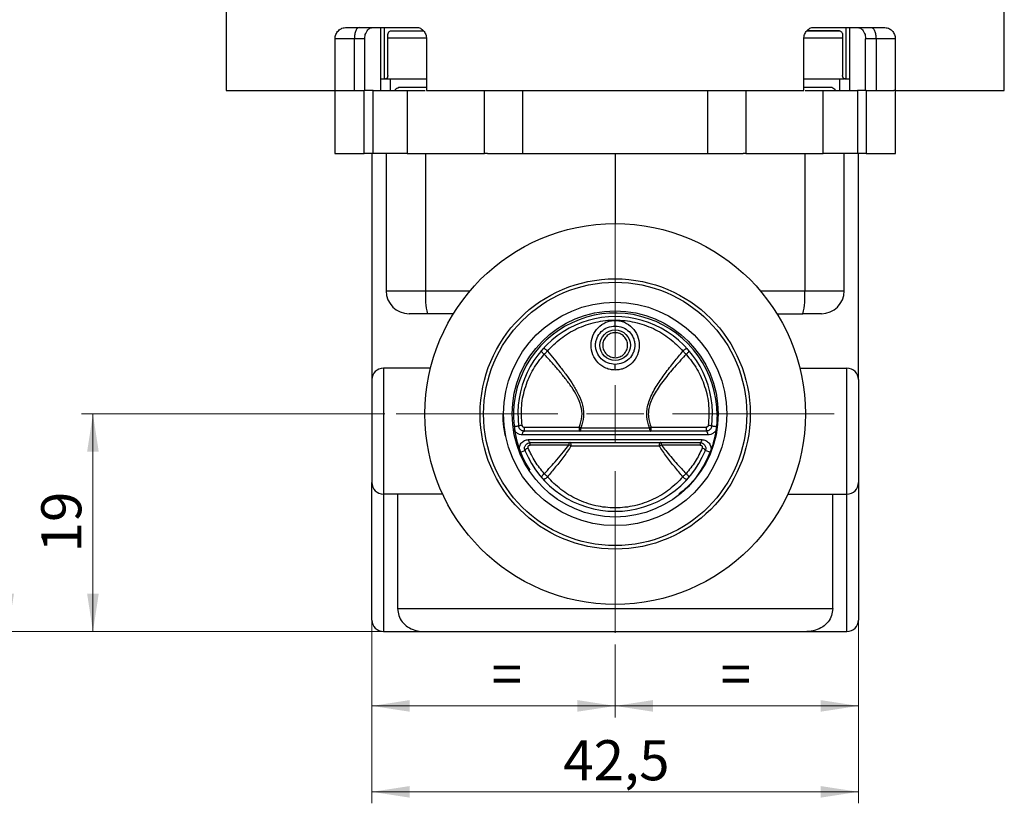
# Model space of a CAD drawing. Units: millimetres. Extents: x 20 to 833, y 20 to 574.
# Drawn here: x 159 to 331, y 216 to 353 of the extents above; entities that cross this region are included whole.
import ezdxf

# ---------------------------------------------------------------- set-up
doc = ezdxf.new("R2010")
doc.units = ezdxf.units.MM
doc.header["$LTSCALE"] = 2
doc.styles.add('SLDTEXTSTYLE0', font='TXT', dxfattribs={"width": 0.75})
doc.dimstyles.new('SLDDIMSTYLE0', dxfattribs={"dimtxt": 7, "dimasz": 6.604, "dimexe": 0, "dimexo": 0.0625, "dimgap": 1.75, "dimtad": 1, "dimdec": 0, "dimlfac": 0.5, "dimrnd": 1e-09, "dimzin": 12, "dimdsep": 46, "dimtxsty": 'SLDTEXTSTYLE0', "dimsah": 1, "dimcen": 0.09, "dimadec": 0, "dimazin": 3, "dimtfac": 1, "dimtdec": 0, "dimtofl": 0, "dimtmove": 0, "dimatfit": 3, "dimfxl": 1, "dimfrac": 2, "dimtolj": 1, "dimtzin": 12, "dimarcsym": 0})
doc.dimstyles.new('SLDDIMSTYLE2', dxfattribs={"dimtxt": 7, "dimasz": 6.604, "dimexe": 0, "dimexo": 0.0625, "dimgap": 1.75, "dimtad": 1, "dimdec": 1, "dimlfac": 0.5, "dimrnd": 1e-09, "dimzin": 12, "dimdsep": 46, "dimtxsty": 'SLDTEXTSTYLE0', "dimsah": 1, "dimcen": 0.09, "dimadec": 0, "dimazin": 3, "dimtfac": 1, "dimtdec": 1, "dimtofl": 0, "dimtmove": 0, "dimatfit": 3, "dimfxl": 1, "dimfrac": 2, "dimtolj": 1, "dimtzin": 12, "dimarcsym": 0})
doc.dimstyles.new('SLDDIMSTYLE3', dxfattribs={"dimtxt": 7, "dimasz": 6.604, "dimexe": 0, "dimexo": 0.0625, "dimgap": 1.75, "dimtad": 1, "dimlfac": 0.5, "dimrnd": 1e-09, "dimzin": 12, "dimdsep": 46, "dimtxsty": 'SLDTEXTSTYLE0', "dimsah": 1, "dimcen": 0.09, "dimadec": 0, "dimazin": 3, "dimtfac": 1, "dimtofl": 0, "dimtmove": 0, "dimatfit": 3, "dimfxl": 1, "dimfrac": 2, "dimtolj": 1, "dimtzin": 12, "dimarcsym": 0})

# ---------------------------------------------------------------- blocks, each defined once
blk = doc.blocks.new('_D_2')
at = {"color": 150, "linetype": 'Continuous', "lineweight": 0}
for p, q in [((222.93, 284.27), (169.92, 284.27)), ((171.92, 284.27), (171.92, 246.27)), ((261.18, 246.27), (169.92, 246.27))]:
    blk.add_line(p, q, dxfattribs=at)
at = {"color": 150, "linetype": 'Continuous', "lineweight": 18}
for points in [[(171.92, 284.27), (170.9, 277.67), (172.93, 277.67)], [(171.92, 246.27), (172.93, 252.87), (170.9, 252.87)]]:
    blk.add_solid(points, dxfattribs=at)
at = {"color": 150, "linetype": 'Continuous', "lineweight": 18, "insert": (162.89, 260.1), "char_height": 7, "attachment_point": 1, "rotation": 90, "style": 'SLDTEXTSTYLE0'}
blk.add_mtext('19', dxfattribs=at)
blk = doc.blocks.new('_D_3')
at = {"color": 150, "linetype": 'Continuous', "lineweight": 0}
for p, q in [((221.58, 486.77), (155.09, 486.77)), ((157.09, 486.77), (157.09, 246.27)), ((220.68, 246.27), (155.09, 246.27))]:
    blk.add_line(p, q, dxfattribs=at)
at = {"color": 150, "linetype": 'Continuous', "lineweight": 18}
for points in [[(157.09, 486.77), (156.07, 480.17), (158.11, 480.17)], [(157.09, 246.27), (158.11, 252.87), (156.07, 252.87)]]:
    blk.add_solid(points, dxfattribs=at)
at = {"color": 150, "linetype": 'Continuous', "lineweight": 18, "insert": (148.07, 354.88), "char_height": 7, "attachment_point": 1, "rotation": 90, "style": 'SLDTEXTSTYLE0'}
blk.add_mtext('120,3', dxfattribs=at)
blk = doc.blocks.new('_D_5')
at = {"color": 150, "linetype": 'Continuous', "lineweight": 0}
for p, q in [((220.68, 270.27), (220.68, 216.28)), ((305.68, 270.27), (305.68, 216.28)), ((220.68, 218.28), (305.68, 218.28))]:
    blk.add_line(p, q, dxfattribs=at)
at = {"color": 150, "linetype": 'Continuous', "lineweight": 18}
for points in [[(220.68, 218.28), (227.28, 217.26), (227.28, 219.29)], [(305.68, 218.28), (299.07, 219.29), (299.07, 217.26)]]:
    blk.add_solid(points, dxfattribs=at)
at = {"color": 150, "linetype": 'Continuous', "lineweight": 18, "insert": (254.12, 227.3), "char_height": 7, "attachment_point": 1, "style": 'SLDTEXTSTYLE0'}
blk.add_mtext('42,5', dxfattribs=at)
blk = doc.blocks.new('_D_6')
at = {"color": 150, "linetype": 'Continuous', "lineweight": 0}
for p, q in [((220.68, 246.27), (220.68, 231.28)), ((263.18, 244.02), (263.18, 231.28)), ((263.18, 233.28), (220.68, 233.28))]:
    blk.add_line(p, q, dxfattribs=at)
at = {"color": 150, "linetype": 'Continuous', "lineweight": 18}
for points in [[(220.68, 233.28), (227.28, 232.27), (227.28, 234.3)], [(263.18, 233.28), (256.57, 234.3), (256.57, 232.27)]]:
    blk.add_solid(points, dxfattribs=at)
at = {"color": 150, "linetype": 'Continuous', "lineweight": 18, "insert": (241.6, 242.31), "char_height": 7, "attachment_point": 1, "style": 'SLDTEXTSTYLE0'}
blk.add_mtext('=', dxfattribs=at)
blk = doc.blocks.new('_D_7')
at = {"color": 150, "linetype": 'Continuous', "lineweight": 0}
for p, q in [((305.68, 246.27), (305.68, 231.28)), ((263.18, 244.02), (263.18, 231.28)), ((305.68, 233.28), (263.18, 233.28))]:
    blk.add_line(p, q, dxfattribs=at)
at = {"color": 150, "linetype": 'Continuous', "lineweight": 18}
for points in [[(263.18, 233.28), (269.78, 232.27), (269.78, 234.3)], [(305.68, 233.28), (299.07, 234.3), (299.07, 232.27)]]:
    blk.add_solid(points, dxfattribs=at)
at = {"color": 150, "linetype": 'Continuous', "lineweight": 18, "insert": (281.6, 242.31), "char_height": 7, "attachment_point": 1, "style": 'SLDTEXTSTYLE0'}
blk.add_mtext('=', dxfattribs=at)
blk = doc.blocks.new('SW_CENTERMARKSYMBOL_0')
at = {"color": 0, "linetype": 'Continuous', "lineweight": 18}
for p, q in [((0, 10), (0, 38.249)), ((0, 0), (0, 5)), ((-10, 0), (-38.249, 0)), ((0, 0), (-5, 0)), ((0, 0), (0, -5)), ((0, 0), (5, 0)), ((10, 0), (38.249, 0)), ((0, -10), (0, -38.249))]:
    blk.add_line(p, q, dxfattribs=at)

msp = doc.modelspace()

# ---------------------------------------------------------------- linework, layer by layer
at = {"color": 7, "linetype": 'Continuous', "lineweight": 25}
for p, q in [((195.176, 364.769), (195.176, 340.769)), ((331.176, 340.769), (331.176, 364.769)), ((222.242, 340.769), (222.242, 351.769)), ((222.809, 351.769), (222.809, 342.769)), ((302.35, 351.169), (296.646, 351.169)), ((303.543, 342.769), (303.543, 351.769)), ((304.111, 351.769), (304.111, 340.769)), ((214.226, 340.769), (214.226, 349.769)), ((217.596, 349.769), (214.226, 349.769)), ((219.413, 349.769), (217.596, 349.769)), ((217.596, 340.769), (217.596, 349.769)), ((219.413, 340.769), (219.413, 349.769)), ((223.347, 349.969), (230.128, 349.969)), ((223.437, 343.369), (223.437, 350.369)), ((230.209, 349.769), (230.209, 340.769)), ((296.143, 340.769), (296.143, 349.769)), ((296.207, 349.969), (302.915, 349.969)), ((302.915, 350.369), (302.915, 343.369)), ((308.757, 349.769), (306.94, 349.769)), ((306.94, 340.769), (306.94, 349.769)), ((312.127, 349.769), (308.757, 349.769)), ((308.757, 349.769), (308.757, 340.769)), ((312.127, 349.769), (312.127, 340.769)), ((222.809, 342.769), (223.013, 342.776)), ((223.077, 342.769), (230.209, 342.769)), ((223.901, 340.769), (223.901, 342.769)), ((296.143, 342.769), (303.276, 342.769)), ((302.451, 340.769), (302.451, 342.769)), ((303.34, 342.769), (303.543, 342.769)), ((214.214, 340.769), (214.214, 329.769)), ((214.226, 340.769), (214.482, 340.769)), ((214.482, 340.769), (219.336, 340.769)), ((219.336, 329.769), (219.336, 340.769)), ((220.857, 340.769), (219.336, 340.769)), ((220.857, 329.769), (220.857, 340.769)), ((220.857, 340.769), (226.843, 340.769)), ((226.843, 340.769), (226.843, 329.769)), ((226.843, 340.769), (229.95, 340.769)), ((240.324, 329.769), (240.324, 340.769)), ((247.01, 340.769), (247.01, 329.769)), ((279.342, 329.769), (279.342, 340.769)), ((286.029, 340.769), (286.029, 329.769)), ((296.404, 340.769), (299.509, 340.769)), ((299.509, 329.769), (299.509, 340.769)), ((299.509, 340.769), (305.495, 340.769)), ((305.495, 340.769), (305.495, 329.769)), ((307.017, 340.769), (305.495, 340.769)), ((307.017, 340.769), (307.017, 329.769)), ((307.017, 340.769), (311.871, 340.769)), ((312.127, 340.769), (311.871, 340.769)), ((312.138, 329.769), (312.138, 340.769)), ((214.214, 329.769), (219.336, 329.769)), ((220.857, 329.769), (219.336, 329.769)), ((220.676, 329.769), (220.676, 290.269)), ((226.843, 329.769), (220.857, 329.769)), ((223.149, 329.769), (223.149, 305.769)), ((226.843, 329.769), (240.324, 329.769)), ((230.056, 329.769), (230.056, 305.769)), ((240.838, 329.769), (240.324, 329.769)), ((240.838, 329.769), (253.294, 329.769)), ((253.176, 329.769), (273.176, 329.769)), ((263.176, 329.769), (263.176, 317.518)), ((273.059, 329.769), (285.514, 329.769)), ((286.029, 329.769), (285.514, 329.769)), ((286.029, 329.769), (299.509, 329.769)), ((296.297, 329.769), (296.297, 305.769)), ((305.495, 329.769), (299.509, 329.769)), ((303.203, 305.769), (303.203, 329.769)), ((307.017, 329.769), (305.495, 329.769)), ((305.676, 290.269), (305.676, 329.769)), ((307.017, 329.769), (312.138, 329.769)), ((223.149, 305.769), (230.056, 305.769)), ((230.056, 305.769), (237.814, 305.769)), ((288.539, 305.769), (296.297, 305.769)), ((296.297, 305.769), (303.203, 305.769)), ((230.372, 301.769), (227.149, 301.769)), ((234.905, 301.769), (230.372, 301.769)), ((291.447, 301.769), (295.98, 301.769)), ((299.203, 301.769), (295.98, 301.769)), ((263.176, 299.623), (263.176, 300.607)), ((222.676, 292.269), (222.676, 270.269)), ((230.904, 292.269), (222.676, 292.269)), ((295.448, 292.269), (303.676, 292.269)), ((303.676, 270.269), (303.676, 292.269)), ((220.676, 290.269), (220.676, 272.269)), ((305.676, 290.269), (305.676, 272.269)), ((279.364, 280.598), (246.989, 280.598)), ((247.302, 281.938), (256.894, 281.938)), ((256.894, 281.938), (256.894, 281.269)), ((257.199, 281.869), (269.153, 281.869)), ((269.458, 281.938), (279.051, 281.938)), ((248.051, 279.782), (278.301, 279.782)), ((248.344, 278.832), (248.344, 279.269)), ((255.055, 278.832), (248.344, 278.832)), ((278.009, 278.832), (271.298, 278.832)), ((278.009, 279.269), (278.009, 278.832)), ((246.539, 277.539), (247.417, 277.894)), ((270.853, 278.669), (255.5, 278.669)), ((279.814, 277.539), (278.936, 277.894)), ((220.676, 248.269), (220.676, 272.269)), ((305.676, 272.269), (305.676, 248.269)), ((233.018, 270.269), (222.676, 270.269)), ((222.676, 270.269), (222.676, 246.269)), ((225.16, 270.269), (225.16, 250.269)), ((293.334, 270.269), (303.676, 270.269)), ((301.193, 250.269), (301.193, 270.269)), ((303.676, 246.269), (303.676, 270.269)), ((225.16, 250.269), (301.193, 250.269)), ((222.676, 246.269), (229.691, 246.269)), ((296.661, 246.269), (303.676, 246.269))]:
    msp.add_line(p, q, dxfattribs=at)
at = {"color": 7, "linetype": 'Continuous', "lineweight": 25, "flags": 128}
for points in [[(250.779, 294.692), (250.664, 294.773), (250.556, 294.868), (250.461, 294.97), (250.384, 295.075), (250.329, 295.175), (250.3, 295.266), (250.299, 295.341), (250.325, 295.398)], [(251.327, 295.238), (251.233, 295.348), (251.124, 295.452), (251.007, 295.541), (250.888, 295.612), (250.775, 295.66), (250.675, 295.68), (250.595, 295.674), (250.539, 295.64)], [(275.026, 295.238), (275.119, 295.348), (275.228, 295.452), (275.346, 295.541), (275.465, 295.612), (275.578, 295.66), (275.678, 295.68), (275.758, 295.674), (275.814, 295.64)], [(275.574, 294.692), (275.688, 294.773), (275.797, 294.868), (275.892, 294.97), (275.969, 295.075), (276.023, 295.175), (276.052, 295.266), (276.053, 295.341), (276.027, 295.398)], [(246.31, 282.144), (246.287, 282.141), (246.223, 282.133), (246.12, 282.12), (245.987, 282.103), (245.834, 282.084), (245.672, 282.064), (245.579, 282.052)], [(246.989, 280.598), (246.988, 280.724), (247.001, 280.848), (247.027, 280.964), (247.066, 281.067), (247.115, 281.153), (247.172, 281.216), (247.236, 281.256), (247.302, 281.269)], [(257.027, 281.269), (257.061, 281.281), (257.093, 281.315), (257.123, 281.37), (257.149, 281.445), (257.17, 281.536), (257.186, 281.639), (257.196, 281.752), (257.199, 281.869)], [(269.153, 281.869), (269.156, 281.752), (269.166, 281.639), (269.182, 281.536), (269.204, 281.445), (269.23, 281.37), (269.26, 281.315), (269.292, 281.281), (269.326, 281.269)], [(269.458, 281.269), (269.458, 281.282), (269.458, 281.322), (269.458, 281.385), (269.458, 281.47), (269.458, 281.573), (269.458, 281.688), (269.458, 281.812), (269.458, 281.938)], [(280.983, 282.026), (280.839, 282.044), (280.68, 282.064), (280.518, 282.084), (280.365, 282.103), (280.232, 282.12), (280.13, 282.133), (280.065, 282.141), (280.043, 282.144)], [(248.344, 279.269), (248.291, 279.279), (248.241, 279.307), (248.193, 279.353), (248.15, 279.415), (248.114, 279.492), (248.084, 279.581), (248.063, 279.678), (248.051, 279.782)], [(278.301, 279.782), (278.289, 279.678), (278.268, 279.581), (278.239, 279.492), (278.202, 279.415), (278.159, 279.353), (278.112, 279.307), (278.061, 279.279), (278.009, 279.269)], [(250.793, 273.829), (250.678, 273.748), (250.57, 273.653), (250.475, 273.551), (250.398, 273.446), (250.344, 273.346), (250.315, 273.255), (250.314, 273.18), (250.34, 273.123)], [(275.559, 273.829), (275.674, 273.748), (275.782, 273.653), (275.877, 273.55), (275.954, 273.446), (276.009, 273.346), (276.037, 273.255), (276.039, 273.179), (276.013, 273.123)], [(275.012, 273.284), (275.105, 273.174), (275.214, 273.07), (275.331, 272.981), (275.45, 272.91), (275.563, 272.862), (275.663, 272.841), (275.743, 272.848), (275.799, 272.882)]]:
    msp.add_lwpolyline(points, dxfattribs=at)
at = {"color": 7, "linetype": 'Continuous', "lineweight": 25}
for centre, radius in [((263.176, 284.269), 33.249), ((263.176, 284.269), 23.6), ((263.176, 284.269), 23), ((263.176, 284.269), 19.5), ((263.176, 284.269), 18), ((263.176, 296.269), 2.673)]:
    msp.add_circle(centre, radius, dxfattribs=at)
for centre, radius, start, end in [((227.149, 305.769), 4, 180, 270), ((242.924, 304.775), 12.907, 175.58423, 193.46921), ((283.429, 304.775), 12.907, 346.53079, 4.41577), ((299.203, 305.769), 4, 270, 0), ((263.187, 284.093), 17.789, 359.92396, 212.82033), ((263.176, 284.269), 17, 352.81924, 187.18076), ((222.676, 290.269), 2, 90, 180), ((303.676, 290.269), 2, 0, 90), ((246.955, 280.67), 1.609, 91.77048, 113.63586), ((279.398, 280.67), 1.609, 66.36414, 88.22952), ((248.092, 277.548), 0.759, 99.03501, 152.884), ((263.176, 284.269), 17, 202.02431, 337.97569), ((278.26, 277.548), 0.759, 27.116, 80.96499), ((222.676, 272.269), 2, 180, 270), ((303.676, 272.269), 2, 270, 0), ((222.676, 248.269), 2, 180, 270), ((303.676, 248.269), 2, 270, 0)]:
    msp.add_arc(centre, radius, start, end, dxfattribs=at)
for points, knots in [([(214.226, 349.769), (214.233, 349.904), (214.248, 350.177), (214.37, 350.56), (214.554, 350.906), (214.891, 351.311), (215.453, 351.688), (215.965, 351.741), (216.236, 351.769)], [0, 0, 0, 0, 0.1055403, 0.2139265, 0.3251587, 0.4442782, 0.7051848, 1, 1, 1, 1]), ([(218.445, 351.769), (218.338, 351.742), (218.119, 351.686), (217.879, 351.302), (217.731, 350.88), (217.652, 350.525), (217.604, 350.15), (217.599, 349.895), (217.596, 349.769)], [0, 0, 0, 0, 0.2486289, 0.5121852, 0.6415163, 0.765509, 0.8847746, 1, 1, 1, 1]), ([(219.413, 349.769), (219.423, 349.949), (219.441, 350.277), (219.587, 350.765), (219.795, 351.157), (220.061, 351.451), (220.401, 351.701), (220.687, 351.742), (220.874, 351.769)], [0, 0, 0, 0, 0.1718673, 0.3126617, 0.500217, 0.632031, 0.7594446, 1, 1, 1, 1]), ([(223.437, 350.369), (223.444, 350.484), (223.455, 350.653), (223.534, 350.848), (223.632, 351.001), (223.791, 351.136), (223.932, 351.158), (224.003, 351.169)], [0, 0, 0, 0, 0.2702389, 0.397212, 0.52674, 0.7628023, 1, 1, 1, 1]), ([(224.003, 351.169), (225.105, 351.169), (226.894, 351.169), (228.909, 351.169), (229.683, 351.169)], [0, 0, 0, 0, 0.6159331, 1, 1, 1, 1]), ([(228.474, 351.769), (228.589, 351.762), (228.819, 351.747), (229.252, 351.586), (229.729, 351.219), (230.049, 350.67), (230.189, 350.169), (230.203, 349.903), (230.209, 349.769)], [0, 0, 0, 0, 0.1277439, 0.254979, 0.4999784, 0.7449855, 0.8721349, 1, 1, 1, 1]), ([(296.143, 349.769), (296.17, 350.036), (296.224, 350.559), (296.627, 351.219), (297.1, 351.586), (297.534, 351.747), (297.763, 351.762), (297.878, 351.769)], [0, 0, 0, 0, 0.2540451, 0.4993718, 0.7446903, 0.8720775, 1, 1, 1, 1]), ([(296.669, 351.169), (296.94, 351.169), (298.568, 351.169), (300.513, 351.169), (302.051, 351.169), (302.451, 351.169)], [0, 0, 0, 0, 0.1285977, 0.7731406, 1, 1, 1, 1]), ([(302.35, 351.169), (302.413, 351.16), (302.541, 351.143), (302.71, 351.005), (302.838, 350.802), (302.906, 350.577), (302.913, 350.428), (302.915, 350.369)], [0, 0, 0, 0, 0.2146981, 0.4293963, 0.6440938, 0.85879, 1, 1, 1, 1]), ([(305.479, 351.769), (305.666, 351.742), (305.951, 351.701), (306.291, 351.451), (306.557, 351.157), (306.766, 350.765), (306.911, 350.276), (306.93, 349.949), (306.94, 349.769)], [0, 0, 0, 0, 0.2405668, 0.367978, 0.4997842, 0.6873521, 0.8281429, 1, 1, 1, 1]), ([(307.908, 351.769), (308.014, 351.742), (308.233, 351.686), (308.474, 351.302), (308.62, 350.88), (308.698, 350.525), (308.747, 350.15), (308.754, 349.895), (308.757, 349.769)], [0, 0, 0, 0, 0.2486289, 0.5121852, 0.6415163, 0.765509, 0.8847746, 1, 1, 1, 1]), ([(310.116, 351.769), (310.388, 351.741), (310.899, 351.688), (311.462, 351.311), (311.799, 350.906), (311.982, 350.56), (312.104, 350.177), (312.119, 349.904), (312.127, 349.769)], [0, 0, 0, 0, 0.294801, 0.5557108, 0.6748153, 0.7860699, 0.8944507, 1, 1, 1, 1]), ([(222.242, 342.769), (222.323, 342.769), (222.538, 342.769), (222.706, 342.769), (222.809, 342.769)], [0, 0, 0, 0, 0.3804146, 1, 1, 1, 1]), ([(223.437, 343.369), (223.436, 343.325), (223.434, 343.239), (223.408, 343.118), (223.366, 343.011), (223.292, 342.899), (223.173, 342.796), (223.067, 342.783), (223.013, 342.776)], [0, 0, 0, 0, 0.14098425, 0.27135677, 0.3972874, 0.52558841, 0.75818755, 1, 1, 1, 1]), ([(303.34, 342.776), (303.287, 342.783), (303.181, 342.798), (303.061, 342.898), (302.986, 343.012), (302.944, 343.119), (302.919, 343.24), (302.917, 343.325), (302.915, 343.369)], [0, 0, 0, 0, 0.238071, 0.4743129, 0.6036335, 0.7300332, 0.8601251, 1, 1, 1, 1]), ([(303.543, 342.769), (303.647, 342.769), (303.814, 342.769), (304.029, 342.769), (304.111, 342.769)], [0, 0, 0, 0, 0.6195854, 1, 1, 1, 1]), ([(225.351, 341.278), (225.131, 341.158), (224.862, 341.011), (224.635, 340.807), (224.594, 340.769)], [0, 0, 0, 0, 0.8159275, 1, 1, 1, 1]), ([(230.209, 341.269), (229.634, 341.269), (228.461, 341.269), (226.935, 341.269), (225.84, 341.269), (225.285, 341.269), (225.339, 341.269), (225.356, 341.269)], [0, 0, 0, 0, 0.2184088, 0.4450603, 0.6717118, 0.8983633, 1, 1, 1, 1]), ([(301.036, 341.269), (301.006, 341.269), (300.942, 341.269), (300.118, 341.269), (298.814, 341.269), (297.405, 341.269), (296.472, 341.269), (296.143, 341.269)], [0, 0, 0, 0, 0.1957956, 0.4226661, 0.6495365, 0.8764069, 1, 1, 1, 1]), ([(301.737, 340.769), (301.52, 340.958), (301.3, 341.148), (301.047, 341.285), (301.045, 341.286)], [0, 0, 0, 0, 0.9919937, 1, 1, 1, 1]), ([(251.327, 295.238), (252.078, 296.006), (253.579, 297.538), (256.45, 299.264), (259.69, 300.41), (263.177, 300.797), (266.664, 300.409), (269.902, 299.264), (272.774, 297.538), (274.274, 296.006), (275.026, 295.238)], [0, 0, 0, 0, 0.125611, 0.2508104, 0.3775618, 0.5000327, 0.6224748, 0.7492091, 0.8743863, 1, 1, 1, 1]), ([(263.176, 291.931), (262.898, 291.947), (262.342, 291.979), (261.278, 292.327), (260.106, 293.133), (259.179, 294.574), (258.851, 296.27), (259.18, 297.966), (260.107, 299.406), (261.279, 300.211), (262.342, 300.559), (262.899, 300.591), (263.176, 300.607)], [0, 0, 0, 0, 0.0620558, 0.1243555, 0.248667, 0.3739658, 0.5000886, 0.6261989, 0.7514586, 0.8757057, 0.9379812, 1, 1, 1, 1]), ([(263.176, 292.915), (262.726, 292.966), (261.828, 293.067), (260.692, 293.837), (260.048, 294.766), (259.786, 295.614), (259.722, 296.27), (259.787, 296.926), (260.048, 297.773), (260.693, 298.702), (261.829, 299.471), (262.726, 299.572), (263.176, 299.623)], [0, 0, 0, 0, 0.1259517, 0.2514105, 0.3758757, 0.4399089, 0.5000865, 0.5603395, 0.6242863, 0.7487153, 0.8741104, 1, 1, 1, 1]), ([(263.176, 300.607), (263.454, 300.591), (264.011, 300.559), (265.074, 300.211), (266.247, 299.405), (267.174, 297.965), (267.501, 296.268), (267.173, 294.572), (266.246, 293.132), (265.074, 292.327), (264.01, 291.979), (263.454, 291.947), (263.176, 291.931)], [0, 0, 0, 0, 0.0620455, 0.1243354, 0.2486472, 0.3739463, 0.5000697, 0.6261808, 0.7514412, 0.8756888, 0.9379733, 1, 1, 1, 1]), ([(263.176, 299.623), (263.626, 299.572), (264.524, 299.471), (265.661, 298.701), (266.305, 297.772), (266.566, 296.924), (266.631, 296.268), (266.566, 295.612), (266.304, 294.765), (265.66, 293.837), (264.524, 293.067), (263.626, 292.966), (263.176, 292.915)], [0, 0, 0, 0, 0.1259258, 0.2514036, 0.37586, 0.4398927, 0.5000682, 0.560324, 0.6242686, 0.748698, 0.8740932, 1, 1, 1, 1]), ([(265.357, 296.269), (265.327, 295.995), (265.282, 295.571), (265.011, 295.063), (264.729, 294.716), (264.382, 294.433), (263.874, 294.17), (263.176, 294.036), (262.479, 294.17), (261.97, 294.433), (261.624, 294.717), (261.34, 295.063), (261.077, 295.572), (260.943, 296.269), (261.078, 296.967), (261.34, 297.475), (261.624, 297.822), (261.971, 298.105), (262.479, 298.368), (263.176, 298.502), (263.874, 298.368), (264.382, 298.105), (264.729, 297.821), (265.011, 297.475), (265.282, 296.966), (265.327, 296.543), (265.357, 296.269)], [0, 0, 0, 0, 0.05986074, 0.09246964, 0.12500004, 0.1576089, 0.19013926, 0.25, 0.30986074, 0.34246964, 0.37500004, 0.4076089, 0.44013926, 0.5, 0.55986074, 0.59246964, 0.62500004, 0.6576089, 0.69013926, 0.75, 0.80986074, 0.84246964, 0.87500004, 0.9076089, 0.94013926, 1, 1, 1, 1]), ([(246.905, 282.278), (246.83, 283.428), (246.68, 285.739), (247.442, 289.123), (248.789, 292.193), (250.115, 293.858), (250.779, 294.692)], [0, 0, 0, 0, 0.2482333, 0.4986496, 0.74886, 1, 1, 1, 1]), ([(251.327, 295.238), (251.286, 295.191), (251.206, 295.095), (251.068, 294.952), (250.923, 294.814), (250.827, 294.733), (250.779, 294.692)], [0, 0, 0, 0, 0.2500353, 0.5007378, 0.7512442, 1, 1, 1, 1]), ([(256.894, 281.938), (257.097, 282.553), (257.497, 283.76), (257.283, 285.7), (256.558, 287.405), (255.577, 288.98), (254.471, 290.467), (253.279, 291.91), (252.038, 293.324), (251.207, 294.228), (250.779, 294.692)], [0, 0, 0, 0, 0.1253976, 0.2462885, 0.3695812, 0.4865151, 0.6126467, 0.7396997, 0.8661108, 1, 1, 1, 1]), ([(251.327, 295.238), (251.718, 294.771), (252.488, 293.853), (253.667, 292.378), (254.795, 290.884), (255.873, 289.301), (256.823, 287.649), (257.43, 286.104), (257.649, 284.795), (257.67, 283.459), (257.388, 282.506), (257.199, 281.869)], [0, 0, 0, 0, 0.1262199, 0.2480572, 0.3798734, 0.4968522, 0.6218601, 0.7475561, 0.8117481, 0.8740977, 1, 1, 1, 1]), ([(269.153, 281.869), (268.965, 282.506), (268.683, 283.459), (268.703, 284.795), (268.884, 285.874), (269.27, 287.013), (269.839, 288.19), (270.702, 289.654), (271.922, 291.394), (273.457, 293.361), (274.506, 294.617), (275.026, 295.238)], [0, 0, 0, 0, 0.1258876, 0.1882197, 0.2524141, 0.3337682, 0.4173237, 0.5032758, 0.6622765, 0.83276, 1, 1, 1, 1]), ([(275.574, 294.692), (275.273, 294.366), (274.598, 293.634), (273.613, 292.529), (272.625, 291.372), (271.716, 290.246), (270.873, 289.105), (270.138, 287.968), (269.547, 286.845), (269.147, 285.757), (268.965, 284.726), (268.955, 283.446), (269.256, 282.543), (269.458, 281.938)], [0, 0, 0, 0, 0.09422879, 0.21137379, 0.30674227, 0.40516274, 0.50351516, 0.58999179, 0.67298233, 0.75292414, 0.81568501, 0.8765263, 1, 1, 1, 1]), ([(275.574, 294.692), (275.526, 294.732), (275.43, 294.813), (275.286, 294.951), (275.147, 295.095), (275.066, 295.191), (275.026, 295.238)], [0, 0, 0, 0, 0.24667516, 0.49638724, 0.74901403, 1, 1, 1, 1]), ([(275.574, 294.692), (276.238, 293.858), (277.564, 292.193), (278.912, 289.118), (279.674, 285.734), (279.523, 283.424), (279.448, 282.278)], [0, 0, 0, 0, 0.25117471, 0.50142562, 0.752819, 1, 1, 1, 1]), ([(263.176, 291.931), (263.176, 292.058), (263.176, 292.319), (263.176, 292.631), (263.176, 292.837), (263.176, 292.89), (263.176, 292.915)], [0, 0, 0, 0, 0.2723441, 0.5618925, 0.7876527, 1, 1, 1, 1]), ([(243.953, 280.497), (243.947, 280.539), (243.864, 281.036), (243.615, 282.276), (243.59, 283.505), (243.575, 284.269)], [0, 0, 0, 0, 0.03318968, 0.39879166, 1, 1, 1, 1]), ([(280.976, 284.069), (280.959, 283.467), (280.923, 282.258), (280.639, 280.485), (280.197, 278.765), (279.397, 276.58), (278.005, 274.06), (276.196, 271.748), (274.793, 270.657), (274.288, 270.265)], [0, 0, 0, 0, 0.1117332, 0.2241826, 0.3331845, 0.4436726, 0.6613515, 0.8782686, 1, 1, 1, 1]), ([(246.905, 282.278), (246.916, 282.232), (246.937, 282.139), (247.033, 282.03), (247.157, 281.952), (247.253, 281.943), (247.302, 281.938)], [0, 0, 0, 0, 0.2478989, 0.4977502, 0.7473695, 1, 1, 1, 1]), ([(279.448, 282.278), (279.437, 282.232), (279.415, 282.139), (279.319, 282.029), (279.195, 281.952), (279.099, 281.943), (279.051, 281.938)], [0, 0, 0, 0, 0.2483539, 0.4984549, 0.7478104, 1, 1, 1, 1]), ([(246.989, 280.598), (246.813, 280.614), (246.459, 280.647), (245.962, 280.923), (245.62, 281.286), (245.504, 281.565), (245.469, 281.649)], [0, 0, 0, 0, 0.2849802, 0.5746837, 0.8727538, 1, 1, 1, 1]), ([(247.302, 281.269), (247.178, 281.282), (246.964, 281.304), (246.709, 281.451), (246.538, 281.613), (246.424, 281.777), (246.344, 281.956), (246.321, 282.083), (246.31, 282.144)], [0, 0, 0, 0, 0.29711272, 0.51295989, 0.65184141, 0.77747675, 0.89242245, 1, 1, 1, 1]), ([(279.051, 281.269), (277.861, 281.269), (275.482, 281.269), (271.555, 281.269), (267.438, 281.269), (263.176, 281.269), (258.914, 281.269), (254.797, 281.269), (250.87, 281.269), (248.491, 281.269), (247.302, 281.269)], [0, 0, 0, 0, 0.1225696, 0.245123, 0.3725773, 0.5000001, 0.6274545, 0.7548773, 0.8774468, 1, 1, 1, 1]), ([(256.894, 281.938), (256.946, 281.927), (257.049, 281.904), (257.149, 281.881), (257.199, 281.869)], [0, 0, 0, 0, 0.5011218, 1, 1, 1, 1]), ([(269.153, 281.869), (269.203, 281.881), (269.303, 281.904), (269.406, 281.927), (269.458, 281.938)], [0, 0, 0, 0, 0.4988783, 1, 1, 1, 1]), ([(280.043, 282.144), (280.032, 282.083), (280.008, 281.955), (279.928, 281.777), (279.814, 281.612), (279.643, 281.451), (279.388, 281.304), (279.174, 281.282), (279.051, 281.269)], [0, 0, 0, 0, 0.1076585, 0.2227178, 0.3485065, 0.4875852, 0.70321, 1, 1, 1, 1]), ([(280.983, 282.026), (280.963, 281.917), (280.921, 281.697), (280.736, 281.304), (280.393, 280.92), (279.892, 280.647), (279.539, 280.614), (279.364, 280.598)], [0, 0, 0, 0, 0.1297794, 0.2623232, 0.5143109, 0.7592402, 1, 1, 1, 1]), ([(246.539, 277.539), (246.493, 277.684), (246.4, 277.98), (246.426, 278.426), (246.548, 278.83), (246.821, 279.271), (247.314, 279.684), (247.806, 279.75), (248.051, 279.782)], [0, 0, 0, 0, 0.1290158, 0.2624574, 0.3856197, 0.5137503, 0.7571256, 1, 1, 1, 1]), ([(247.417, 277.894), (247.389, 277.983), (247.331, 278.169), (247.348, 278.44), (247.423, 278.686), (247.591, 278.959), (247.892, 279.208), (248.193, 279.249), (248.344, 279.269)], [0, 0, 0, 0, 0.1131494, 0.2382576, 0.352293, 0.4883695, 0.7440582, 1, 1, 1, 1]), ([(247.973, 278.298), (247.963, 278.327), (247.943, 278.387), (247.943, 278.483), (247.963, 278.576), (248.008, 278.661), (248.072, 278.734), (248.153, 278.789), (248.245, 278.825), (248.311, 278.829), (248.344, 278.832)], [0, 0, 0, 0, 0.1247272, 0.2500091, 0.375513, 0.50061, 0.6255628, 0.7508853, 0.8746823, 1, 1, 1, 1]), ([(248.344, 279.269), (249.472, 279.269), (251.729, 279.269), (255.404, 279.269), (259.232, 279.269), (263.177, 279.269), (267.121, 279.269), (270.949, 279.269), (274.624, 279.269), (276.88, 279.269), (278.009, 279.269)], [0, 0, 0, 0, 0.1228988, 0.2457812, 0.3729071, 0.5000001, 0.6271261, 0.7542191, 0.8771177, 1, 1, 1, 1]), ([(250.793, 273.829), (251.154, 274.22), (251.876, 275.002), (252.997, 276.273), (254.071, 277.538), (254.751, 278.432), (255.055, 278.832)], [0, 0, 0, 0, 0.25042521, 0.50061748, 0.77708519, 1, 1, 1, 1]), ([(255.5, 278.669), (255.428, 278.697), (255.285, 278.754), (255.132, 278.806), (255.055, 278.832)], [0, 0, 0, 0, 0.49716992, 1, 1, 1, 1]), ([(255.5, 278.669), (255.496, 278.748), (255.49, 278.905), (255.438, 279.103), (255.365, 279.242), (255.307, 279.26), (255.278, 279.269)], [0, 0, 0, 0, 0.24999936, 0.49999957, 0.74999979, 1, 1, 1, 1]), ([(271.074, 279.269), (271.047, 279.261), (271.004, 279.249), (270.952, 279.174), (270.917, 279.096), (270.888, 279), (270.86, 278.861), (270.856, 278.745), (270.853, 278.669)], [0, 0, 0, 0, 0.2394594, 0.3683638, 0.5000032, 0.6316422, 0.7605452, 1, 1, 1, 1]), ([(271.298, 278.832), (271.221, 278.806), (271.068, 278.754), (270.924, 278.697), (270.853, 278.669)], [0, 0, 0, 0, 0.50282, 1, 1, 1, 1]), ([(271.298, 278.832), (271.531, 278.523), (272.047, 277.84), (272.885, 276.824), (273.804, 275.76), (274.7, 274.76), (275.288, 274.123), (275.559, 273.829)], [0, 0, 0, 0, 0.1716006, 0.3807256, 0.5916146, 0.8114799, 1, 1, 1, 1]), ([(278.009, 279.269), (278.16, 279.249), (278.461, 279.208), (278.764, 278.957), (278.935, 278.676), (279.005, 278.429), (279.019, 278.163), (278.964, 277.985), (278.936, 277.894)], [0, 0, 0, 0, 0.2565815, 0.5121183, 0.6531977, 0.7729533, 0.8837709, 1, 1, 1, 1]), ([(278.009, 278.832), (278.042, 278.829), (278.107, 278.825), (278.199, 278.789), (278.281, 278.734), (278.344, 278.661), (278.389, 278.576), (278.41, 278.483), (278.41, 278.387), (278.39, 278.328), (278.379, 278.298)], [0, 0, 0, 0, 0.1253226, 0.2498065, 0.374301, 0.4995706, 0.6245233, 0.7496094, 0.8748832, 1, 1, 1, 1]), ([(278.301, 279.782), (278.547, 279.749), (279.039, 279.684), (279.532, 279.27), (279.805, 278.829), (279.927, 278.426), (279.953, 277.98), (279.86, 277.684), (279.814, 277.539)], [0, 0, 0, 0, 0.2434764, 0.486722, 0.614559, 0.7377929, 0.8709209, 1, 1, 1, 1]), ([(250.793, 273.829), (250.228, 274.513), (249.12, 275.853), (248.35, 277.493), (247.973, 278.298)], [0, 0, 0, 0, 0.5099398, 1, 1, 1, 1]), ([(255.5, 278.669), (255.074, 278.057), (254.194, 276.794), (252.779, 275.006), (251.819, 273.856), (251.341, 273.284)], [0, 0, 0, 0, 0.320575, 0.6618296, 1, 1, 1, 1]), ([(275.012, 273.284), (274.536, 273.854), (273.577, 275.003), (272.161, 276.789), (271.28, 278.055), (270.853, 278.669)], [0, 0, 0, 0, 0.3371475, 0.6784267, 1, 1, 1, 1]), ([(278.379, 278.298), (278.002, 277.493), (277.232, 275.853), (276.124, 274.512), (275.559, 273.829)], [0, 0, 0, 0, 0.49006298, 1, 1, 1, 1]), ([(250.793, 273.829), (250.841, 273.789), (250.938, 273.708), (251.082, 273.57), (251.22, 273.426), (251.301, 273.331), (251.341, 273.284)], [0, 0, 0, 0, 0.2487709, 0.4992882, 0.749983, 1, 1, 1, 1]), ([(275.012, 273.284), (275.052, 273.331), (275.133, 273.427), (275.272, 273.571), (275.416, 273.709), (275.512, 273.789), (275.559, 273.829)], [0, 0, 0, 0, 0.2509717, 0.5035853, 0.7533059, 1, 1, 1, 1]), ([(251.341, 273.284), (251.314, 273.251), (251.259, 273.182), (251.153, 273.079), (251.03, 272.983), (250.901, 272.905), (250.779, 272.855), (250.677, 272.836), (250.599, 272.845), (250.568, 272.87), (250.554, 272.882)], [0, 0, 0, 0, 0.1111046, 0.2333152, 0.3642397, 0.5, 0.6357603, 0.7666848, 0.8888954, 1, 1, 1, 1]), ([(275.012, 273.284), (274.261, 272.519), (272.76, 270.991), (269.892, 269.27), (266.658, 268.128), (263.177, 267.742), (259.696, 268.128), (256.461, 269.269), (253.592, 270.991), (252.092, 272.518), (251.341, 273.284)], [0, 0, 0, 0, 0.1256109, 0.2507876, 0.3775208, 0.4999669, 0.6224481, 0.7491911, 0.8743901, 1, 1, 1, 1]), ([(225.16, 250.269), (225.202, 249.855), (225.286, 249.028), (225.936, 247.916), (226.909, 247.022), (228.202, 246.392), (229.183, 246.311), (229.691, 246.269)], [0, 0, 0, 0, 0.18491045, 0.36954641, 0.56152622, 0.7727596, 1, 1, 1, 1]), ([(301.193, 250.269), (301.15, 249.855), (301.066, 249.028), (300.417, 247.916), (299.444, 247.022), (298.15, 246.392), (297.17, 246.311), (296.661, 246.269)], [0, 0, 0, 0, 0.1849104, 0.3695464, 0.5615262, 0.7727596, 1, 1, 1, 1]), ([(229.691, 246.269), (230.565, 246.269), (232.312, 246.269), (235.644, 246.269), (239.451, 246.269), (243.745, 246.269), (248.381, 246.269), (253.23, 246.269), (258.19, 246.269), (261.514, 246.269), (263.176, 246.269)], [0, 0, 0, 0, 0.1227985, 0.2455846, 0.3728049, 0.5000001, 0.6272204, 0.7544156, 0.877214, 1, 1, 1, 1]), ([(263.176, 246.269), (264.838, 246.269), (268.163, 246.269), (273.123, 246.269), (277.972, 246.269), (282.608, 246.269), (286.902, 246.269), (290.708, 246.269), (294.04, 246.269), (295.788, 246.269), (296.661, 246.269)], [0, 0, 0, 0, 0.1227985, 0.2455846, 0.3728049, 0.5000001, 0.6272204, 0.7544156, 0.877214, 1, 1, 1, 1])]:
    msp.add_open_spline(points, degree=3, knots=knots, dxfattribs=at)
for points in [[(216.236, 351.769), (218.145, 351.769), (221.961, 351.769), (226.303, 351.769), (228.474, 351.769)], [(297.878, 351.769), (300.049, 351.769), (304.391, 351.769), (308.208, 351.769), (310.116, 351.769)], [(195.176, 340.769), (195.236, 340.769), (195.357, 340.769), (196.328, 340.769), (197.869, 340.769), (200.022, 340.769), (202.751, 340.769), (206.044, 340.769), (209.829, 340.769), (212.76, 340.769), (214.226, 340.769)], [(230.209, 340.769), (231.904, 340.769), (235.294, 340.769), (240.64, 340.769), (246.129, 340.769), (251.745, 340.769), (257.44, 340.769), (263.176, 340.769), (268.913, 340.769), (274.608, 340.769), (280.223, 340.769), (285.712, 340.769), (291.058, 340.769), (294.448, 340.769), (296.143, 340.769)], [(312.127, 340.769), (313.592, 340.769), (316.523, 340.769), (320.309, 340.769), (323.602, 340.769), (326.33, 340.769), (328.484, 340.769), (330.024, 340.769), (330.996, 340.769), (331.116, 340.769), (331.176, 340.769)], [(247.302, 281.269), (247.302, 281.272), (247.302, 281.277), (247.302, 281.318), (247.302, 281.381), (247.302, 281.467), (247.302, 281.57), (247.302, 281.687), (247.302, 281.812), (247.302, 281.896), (247.302, 281.938)], [(279.051, 281.938), (279.051, 281.896), (279.051, 281.812), (279.051, 281.687), (279.051, 281.57), (279.051, 281.467), (279.051, 281.381), (279.051, 281.318), (279.051, 281.277), (279.051, 281.272), (279.051, 281.269)], [(279.364, 280.598), (279.365, 280.64), (279.368, 280.725), (279.354, 280.85), (279.327, 280.967), (279.288, 281.07), (279.239, 281.156), (279.181, 281.22), (279.117, 281.261), (279.073, 281.266), (279.051, 281.269)], [(255.055, 279.269), (255.055, 279.263), (255.055, 279.251), (255.055, 279.155), (255.055, 279.014), (255.055, 278.892), (255.055, 278.832)], [(271.298, 278.832), (271.298, 278.892), (271.298, 279.014), (271.298, 279.155), (271.298, 279.251), (271.298, 279.263), (271.298, 279.269)]]:
    msp.add_open_spline(points, degree=3, dxfattribs=at)

# ---------------------------------------------------------------- block references
at = {"color": 7, "linetype": 'Continuous', "lineweight": 0}
msp.add_blockref('SW_CENTERMARKSYMBOL_0', (263.176, 284.269), dxfattribs=at)

# ---------------------------------------------------------------- dimensions: what is measured, and where the dimension line sits
at = {"color": 150, "linetype": 'Continuous', "lineweight": 18}
for base, p1, p2, dimstyle, picture, middle in [((157.08959217, 246.269042263), (223.576447916, 486.769042263), (222.676247961, 246.269042263), 'SLDDIMSTYLE2', '_D_3', (157.08959217, 366.519042263)), ((171.915, 246.269), (224.927, 284.269), (263.176, 246.269), 'SLDDIMSTYLE0', '_D_2', (171.915, 265.269))]:
    dim = msp.add_linear_dim(base=base, p1=p1, p2=p2, angle=90, dimstyle=dimstyle, dxfattribs=at)
    dim.commit()
    dim.dimension.update_dxf_attribs({"geometry": picture, "text_midpoint": middle, "dimtype": 160})
dim = msp.add_linear_dim(base=(305.676, 218.278), p1=(220.676, 272.269), p2=(305.676, 272.269), dimstyle='SLDDIMSTYLE2', dxfattribs=at)
dim.commit()
dim.dimension.update_dxf_attribs({"geometry": '_D_5', "text_midpoint": (263.176, 218.278), "dimtype": 160})
for base, p1, p2, picture, middle in [((220.676, 233.283), (263.176, 246.02), (220.676, 248.269), '_D_6', (244.431, 233.283)), ((263.176, 233.283), (305.676, 248.269), (263.176, 246.02), '_D_7', (284.426, 233.283))]:
    dim = msp.add_linear_dim(base=base, p1=p1, p2=p2, text='=', dimstyle='SLDDIMSTYLE3', dxfattribs=at)
    dim.commit()
    dim.dimension.update_dxf_attribs({"geometry": picture, "text_midpoint": middle, "dimtype": 160})

doc.saveas('drawing.dxf')
